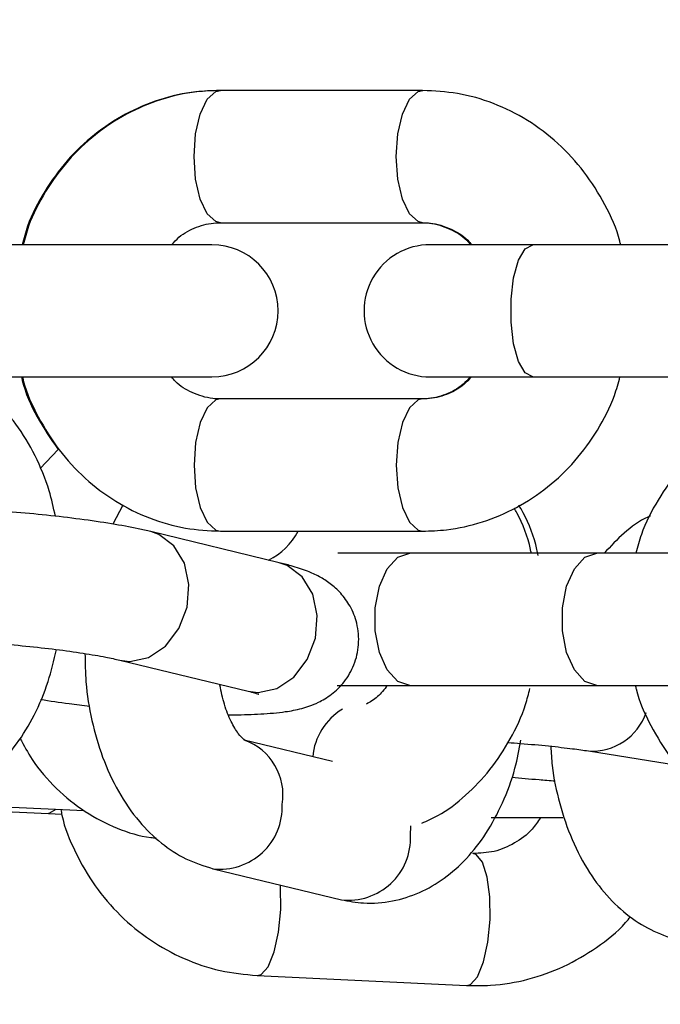
# Model space of a CAD drawing. Units: millimetres. Extents: x 0 to 42, y 0 to 29.8.
# Drawn here: x 28.2 to 28.3, y 9.3 to 9.4 of the extents above; entities that cross this region are included whole.
import ezdxf

# ---------------------------------------------------------------- set-up
doc = ezdxf.new("R2010")
doc.units = ezdxf.units.MM
doc.layers.add('LE_NORM', color=179, linetype='Continuous', lineweight=50)
doc.styles.add('SLDTEXTSTYLE0', font='TXT', dxfattribs={"width": 0.605})
doc.dimstyles.new('SLDDIMSTYLE2', dxfattribs={"dimtxt": 0.35, "dimasz": 0.3, "dimexe": 0, "dimexo": 0.0625, "dimgap": 0.08750000000000001, "dimtad": 1, "dimdec": 4, "dimlfac": 50, "dimzin": 12, "dimdsep": 46, "dimtxsty": 'SLDTEXTSTYLE0', "dimsah": 1, "dimcen": 0.09, "dimazin": 3, "dimtfac": 1, "dimtofl": 0, "dimtmove": 0, "dimatfit": 3, "dimfxl": 0, "dimfrac": 2, "dimtolj": 1, "dimtzin": 12, "dimarcsym": 0})

# ---------------------------------------------------------------- blocks, each defined once
blk = doc.blocks.new('_D_11')
at = {"layer": 'LE_NORM'}
blk.add_line((28.45500862734158, 9.395729433391784), (28.45500862734158, 8.8672769231551), dxfattribs=at)
blk.add_arc((28.45500862734158, 13.42439185682163), 4.458054933666533, 270.0000000000008, 330.0000000000007, dxfattribs=at)
for points in [[(32.31579745136334, 11.19536438998836), (32.07228099081105, 10.99362264061535), (32.24202933254531, 10.88786111415858)], [(28.45500862734158, 8.9663369231551), (28.75819833536612, 8.876470350126008), (28.75148033757867, 9.07635748954655)]]:
    blk.add_solid(points, dxfattribs=at)
at = {"layer": 'LE_NORM', "insert": (30.18523027055421, 9.796587853966873), "char_height": 0.35, "attachment_point": 1, "rotation": 30.00000000000018, "style": 'SLDTEXTSTYLE0'}
blk.add_mtext('60°', dxfattribs=at)

msp = doc.modelspace()

# ---------------------------------------------------------------- linework, layer by layer
at = {"color": 7, "linetype": 'Continuous', "lineweight": 25}
for p, q in [((28.23574354251407, 9.37478943339178), (28.23565278132406, 9.37478943339178)), ((28.25408852209137, 9.37478943339178), (28.23574354251408, 9.37478943339178)), ((28.23574354251408, 9.36278943339178), (28.25408852209137, 9.36278943339178)), ((28.23497313960577, 9.360789433391783), (28.21453222907752, 9.360789433391783)), ((28.26408126832592, 9.36078943339178), (28.25476958289632, 9.36078943339178)), ((28.2829264867683, 9.36078943339178), (28.26408126832592, 9.36078943339178)), ((28.21453222907752, 9.348789433391783), (28.23497313960577, 9.348789433391783)), ((28.25476958289632, 9.348789433391781), (28.26408126832592, 9.348789433391781)), ((28.26408126832592, 9.34878943339178), (28.2829264867683, 9.34878943339178)), ((28.25408852209137, 9.34678943339178), (28.23574354251408, 9.34678943339178)), ((28.22101887759072, 9.342187279957969), (28.21939776455433, 9.340471665948094)), ((28.22690420333588, 9.337140659531485), (28.22597952325673, 9.335431565832215)), ((28.24107303406561, 9.331929798649579), (28.22943437842887, 9.33474507815124)), ((28.23574354251408, 9.33478943339178), (28.25408852209137, 9.33478943339178)), ((28.25292135698917, 9.332789433391781), (28.24639807897858, 9.332789433391781)), ((28.26989424213907, 9.332789433391781), (28.25292135698917, 9.332789433391781)), ((28.29129973828365, 9.332789433391783), (28.26989424213906, 9.332789433391783)), ((28.2266130589891, 9.323081452787797), (28.23825171462584, 9.320266173286134)), ((28.24632685313375, 9.32078943339178), (28.25292135698917, 9.32078943339178)), ((28.25292135698917, 9.32078943339178), (28.26989424213907, 9.32078943339178)), ((28.26989424213906, 9.320789433391782), (28.29129973828365, 9.320789433391782)), ((28.24589971468773, 9.313881764781655), (28.23789937481325, 9.315816970492513)), ((28.2691230775484, 9.31484234750818), (28.27721028071251, 9.313555797933148)), ((28.20979819738998, 9.310070261637996), (28.22339019150218, 9.30942327527964)), ((28.20891440156642, 9.309700468217457), (28.22014739038966, 9.30916577180189)), ((28.22014739038965, 9.30916577180189), (28.22135096724537, 9.309109498587144)), ((28.26030788924769, 9.308789433391782), (28.26681052741731, 9.308789433391782)), ((28.23507805537348, 9.30415334512907), (28.24671671101022, 9.301338065627409)), ((28.23907280871787, 9.294456504043477), (28.25807447756005, 9.293552014207368))]:
    msp.add_line(p, q, dxfattribs=at)
at = {"color": 8, "linetype": 'Continuous', "lineweight": 25}
msp.add_line((28.25298147269636, 9.307169878309132), (28.25300131665121, 9.308053438544642), dxfattribs=at)
at = {"color": 8, "linetype": 'Continuous', "lineweight": 25, "flags": 128}
for points in [[(28.23574354251408, 9.362789433391786), (28.23532854316191, 9.362880586873711), (28.23454859950417, 9.363593280969077), (28.2339127836089, 9.364932707733665), (28.23349778425673, 9.36673731253183), (28.23335365649425, 9.368789433391784), (28.23349778425673, 9.370841554251738), (28.2339127836089, 9.372646159049905), (28.23454859950417, 9.373985585814491), (28.23532854316191, 9.37469827990986), (28.23574354251408, 9.374789433391784)], [(28.25408769649927, 9.362789433749791), (28.2536735227392, 9.362880586873706), (28.25289357908146, 9.363593280969074), (28.25225776318619, 9.36493270773366), (28.25184276383402, 9.366737312531825), (28.25169863607154, 9.36878943339178), (28.25184276383402, 9.370841554251735), (28.25225776318619, 9.3726461590499), (28.25289357908146, 9.373985585814486), (28.2536735227392, 9.374698279909852), (28.25409015902286, 9.374789431984347)], [(28.26408126832592, 9.34878943339178), (28.26339405488822, 9.349151277667064), (28.26278972953328, 9.350193166733067), (28.26234118281783, 9.35178943339178), (28.26210251609558, 9.35374754432578), (28.26210251609558, 9.355831322457782), (28.26234118281783, 9.35778943339178), (28.26278972953328, 9.359385700050495), (28.26339405488822, 9.360427589116496), (28.26408126832592, 9.36078943339178), (28.26408126832592, 9.36078943339178)], [(28.23574354251408, 9.34678943339178), (28.2353285431619, 9.346698279909853), (28.23454859950417, 9.34598558581449), (28.2339127836089, 9.344646159049901), (28.23349778425673, 9.342841554251734), (28.23335365649425, 9.340789433391782), (28.23349778425673, 9.338737312531828), (28.2339127836089, 9.336932707733663), (28.23454859950417, 9.335593280969075), (28.2353285431619, 9.334880586873709), (28.23574354251408, 9.334789433391782)], [(28.25408760590608, 9.346789432950887), (28.25367352273919, 9.346698279909853), (28.25289357908146, 9.345985585814487), (28.25225776318619, 9.3446461590499), (28.25184276383402, 9.342841554251734), (28.25169863607154, 9.34078943339178), (28.25184276383402, 9.338737312531824), (28.25225776318619, 9.336932707733661), (28.25289357908146, 9.335593280969073), (28.25367352273919, 9.334880586873705), (28.25409005245852, 9.334789434621928)], [(28.22661263250544, 9.32308155597585), (28.22752728477734, 9.322973006374204), (28.22921742405693, 9.323331247832096), (28.23076358485434, 9.324362762998865), (28.2319792773585, 9.325943135921861), (28.2327178711117, 9.327881750302748), (28.23289028080683, 9.32994478063629), (28.23247571129015, 9.331883395017176), (28.23152416576377, 9.333463767940172), (28.23015041466148, 9.334495283106943), (28.22943502734631, 9.334744921124747)], [(28.25292135698917, 9.32078943339178), (28.25183585890941, 9.321151277667065), (28.25088128791832, 9.322193166733067), (28.25017277936539, 9.323789433391779), (28.24979578983856, 9.325747544325779), (28.24979578983856, 9.327831322457783), (28.25017277936539, 9.329789433391781), (28.25088128791832, 9.331385700050495), (28.25183585890941, 9.332427589116495), (28.25292135698917, 9.332789433391781), (28.25292135698917, 9.332789433391781)], [(28.26989424213906, 9.32078943339178), (28.2688087440593, 9.321151277667065), (28.26785417306821, 9.322193166733067), (28.26714566451528, 9.323789433391779), (28.26676867498845, 9.325747544325779), (28.26676867498845, 9.327831322457783), (28.26714566451528, 9.329789433391781), (28.26785417306821, 9.331385700050495), (28.2688087440593, 9.332427589116495), (28.26989424213906, 9.332789433391781)], [(28.23825171462584, 9.320266173286134), (28.23916594041408, 9.32015772687254), (28.24085607969366, 9.320515968330433), (28.24240224049107, 9.321547483497202), (28.24361793299524, 9.3231278564202), (28.24435652674844, 9.325066470801085), (28.24452893644357, 9.327129501134628), (28.24411436692688, 9.329068115515515), (28.2431628214005, 9.330648488438511), (28.24178907029822, 9.33168000360528), (28.24107303406561, 9.331929798649579)], [(28.22084022568905, 9.309544655047887), (28.22082430789628, 9.309526598853637), (28.22017460437469, 9.309165124799593), (28.22015069139962, 9.30916562423056)], [(28.26021385979709, 9.299545228300584), (28.26019030763475, 9.301595249531545), (28.25994596415003, 9.30339800794696), (28.2595103007733, 9.304736064276051), (28.2589358649375, 9.30544802917792), (28.25864503810164, 9.305538442393797)], [(28.24121219095492, 9.300449718136692), (28.24118863879259, 9.30249973936765), (28.24117520308356, 9.302678503403142)], [(28.23907345259846, 9.29445647375816), (28.2394259047373, 9.294546917259353), (28.24006164801246, 9.295258882161223), (28.24061253168592, 9.296596938490314), (28.2410121110565, 9.298399696905731), (28.24121219095492, 9.300449718136692)], [(28.25807447756004, 9.293552014207371), (28.25842757357947, 9.293642427423245), (28.25906331685463, 9.294354392325117), (28.25961420052809, 9.295692448654206), (28.26001377989866, 9.297495207069623), (28.26021385979709, 9.299545228300584)]]:
    msp.add_lwpolyline(points, dxfattribs=at)
at = {"color": 7, "linetype": 'Continuous', "lineweight": 25}
for centre, radius, start, end in [((32.65500862734378, 8.854789433391774), 5.711100000000005, 139.7455393808775, 180.0000000000108), ((28.23497313960577, 9.354789433391783), 0.006000000000000227, 270.0000000000008, 90), ((28.25476958289632, 9.35478943339178), 0.006000000000000227, 90, 270.0000000000008)]:
    msp.add_arc(centre, radius, start, end, dxfattribs=at)
at = {"color": 8, "linetype": 'Continuous', "lineweight": 25}
for centre, radius, start, end in [((28.23750258911907, 9.33752716743606), 0.005954336593122907, 295.8033393728265, 332.6265550352928), ((28.24967063090695, 9.313838009361069), 0.005573717062779478, 120.8896458920653, 175.1119418128223), ((28.269466052256, 9.320008437611177), 0.005177000071316859, 266.1460289620194, 341.1034531514806), ((28.23619322531398, 9.310877323143428), 0.00522630405999347, 350.1710870073597, 70.91004601227614), ((28.2357290891097, 9.309735556543247), 0.005619274178086983, 263.2833048977741, 2.545845897863928), ((28.24736639112656, 9.306920986366679), 0.005620595007161496, 263.3623892721666, 2.53800932632144)]:
    msp.add_arc(centre, radius, start, end, dxfattribs=at)
at = {"color": 7, "linetype": 'Continuous', "lineweight": 25}
for points, knots in [([(28.23565278132407, 9.37478943339178), (28.23493520447039, 9.374763557105549), (28.23310249836236, 9.374697468535963), (28.23020294437021, 9.374039458463665), (28.22709072275564, 9.372727089154957), (28.22425294689817, 9.370846663888727), (28.22176390792884, 9.368470897275003), (28.21973560352815, 9.36565423835947), (28.21836887479666, 9.363055290948939), (28.21790966275151, 9.361354700852157), (28.21775702301367, 9.36078943339178)], [0, 0, 0, 0, 0.08960736142249244, 0.2288590521855909, 0.3680833216656888, 0.507537124282495, 0.6475106811708887, 0.7881780931009188, 0.9295914802800888, 1, 1, 1, 1]), ([(28.23574354251407, 9.374789433391783), (28.23502594637174, 9.374763558487247), (28.23319315876619, 9.374697472284257), (28.23029345732736, 9.374039474967692), (28.2271810462058, 9.37272710722469), (28.22434309167265, 9.370846673987227), (28.22185389637963, 9.368470893542543), (28.21982546941278, 9.365654220349848), (28.21845866465171, 9.363055273985443), (28.21799942954504, 9.361354690245873), (28.21784678443523, 9.360789433391783)], [0, 0, 0, 0, 0.08960568057602591, 0.2288587842902086, 0.3680845732579918, 0.5075395752570225, 0.6475137149810651, 0.7881809696027938, 0.929593494296864, 1, 1, 1, 1]), ([(28.27203723098835, 9.360789433391783), (28.2720144949059, 9.360895142773268), (28.27174066169644, 9.362168305784621), (28.27066541617441, 9.364442977483524), (28.26881407386036, 9.367462794133678), (28.26642045464039, 9.370055798266307), (28.26364297682982, 9.372159522663127), (28.26055601179612, 9.373683447062776), (28.25733377428273, 9.37462098994219), (28.25514642563244, 9.374734523353581), (28.25408852209137, 9.37478943339178)], [0, 0, 0, 0, 0.01299578790386539, 0.1565211737138382, 0.299950500484558, 0.4430393437824895, 0.5855373052012846, 0.7272459613896464, 0.8680834611115056, 1, 1, 1, 1]), ([(28.23132168953796, 9.360789433391783), (28.23153695465866, 9.361024200106549), (28.23220601324133, 9.361753870965108), (28.2335976371722, 9.36245359312291), (28.23488079887624, 9.362771110374158), (28.23560808771586, 9.362786556592063), (28.23574354251407, 9.362789433391782)], [0, 0, 0, 0, 0.1720235039356647, 0.5346607074758455, 0.9133323151208116, 1, 1, 1, 1]), ([(28.25399625364289, 9.362789433391782), (28.2542297034386, 9.362781249746769), (28.25509757827308, 9.36275082616238), (28.25649249598438, 9.362296662224818), (28.25778609762388, 9.361576840162602), (28.25831834196844, 9.360925835202202), (28.25842986046153, 9.360789433391783)], [0, 0, 0, 0, 0.1489029579231937, 0.5535628316362421, 0.9064602549786573, 1, 1, 1, 1]), ([(28.25408852209137, 9.36278943339178), (28.25432203104903, 9.362781248314999), (28.25519007492477, 9.36275082119202), (28.25658528181931, 9.362296617986157), (28.25787905259243, 9.361576793797804), (28.258411344904, 9.360925804825365), (28.25852285134834, 9.36078943339178)], [0, 0, 0, 0, 0.1489089243000416, 0.553552553504532, 0.9064766365083686, 0.9999999999999999, 0.9999999999999999, 0.9999999999999999, 0.9999999999999999]), ([(28.22077902580332, 9.336137711627742), (28.22060609613641, 9.336917896608893), (28.22017525641001, 9.338861661897077), (28.21898357347233, 9.341704627979839), (28.21733383481929, 9.344476525574237), (28.21534861476302, 9.346668846605988), (28.21358194114311, 9.348119237048715), (28.21238022881908, 9.34862849987599), (28.21200047247537, 9.34878943339178)], [0, 0, 0, 0, 0.1383683654207357, 0.3447331494265303, 0.5553298470551166, 0.7414686816131513, 0.9183008227148669, 1, 1, 1, 1]), ([(28.21770507695573, 9.34878943339178), (28.21772784582587, 9.348683741301715), (28.21800205792069, 9.347410860862414), (28.21905035156045, 9.345117221354911), (28.22036310157113, 9.343163332739275), (28.22101887759072, 9.342187279957969)], [0, 0, 0, 0, 0.04335302355524513, 0.5221130137031248, 1, 1, 1, 1]), ([(28.21779483361708, 9.348789433391783), (28.21781756969954, 9.348683724010295), (28.21809140290899, 9.347410560998942), (28.21916664843103, 9.345135889300035), (28.22101799074508, 9.342116072649883), (28.22341160996504, 9.339523068517252), (28.22618908777561, 9.337419344120432), (28.22927605280931, 9.335895419720783), (28.2324982903227, 9.334957876841369), (28.23468563897299, 9.33484434342998), (28.23574354251407, 9.334789433391782)], [0, 0, 0, 0, 0.01299578790408126, 0.1565211737140272, 0.2999505004847126, 0.4430393437826133, 0.5855373052013798, 0.7272459613897078, 0.8680834611115356, 1, 1, 1, 1]), ([(28.23574354251407, 9.34678943339178), (28.2355100335564, 9.34679761846856), (28.23464198968066, 9.34682804559154), (28.23324678278613, 9.347282248797404), (28.231953012013, 9.348002072985757), (28.23142071970142, 9.348653061958197), (28.23130921325709, 9.348789433391783)], [0, 0, 0, 0, 0.148908924299914, 0.5535525535040614, 0.9064766365076068, 0.9999999999999999, 0.9999999999999999, 0.9999999999999999, 0.9999999999999999]), ([(28.25841740760402, 9.348789433391783), (28.25820227145882, 9.348554755195144), (28.25753344277817, 9.347825172964841), (28.25614222331158, 9.347125456653588), (28.254859199142, 9.346807787581055), (28.2541318716035, 9.346792317881844), (28.25399625364289, 9.34678943339178)], [0, 0, 0, 0, 0.1719404610216102, 0.5345392406667802, 0.913209887455698, 0.9999999999999999, 0.9999999999999999, 0.9999999999999999, 0.9999999999999999]), ([(28.25408852209137, 9.334789433391778), (28.2548061182337, 9.334815308296312), (28.25663890583924, 9.334881394499302), (28.25953860727808, 9.33553939181587), (28.26265101839964, 9.33685175955887), (28.26548897293278, 9.338732192796332), (28.2679781682258, 9.341107973241018), (28.27000659519265, 9.343924646433713), (28.27137339995372, 9.34652359279812), (28.27183263506039, 9.348224176537691), (28.27198528017021, 9.348789433391783)], [0, 0, 0, 0, 0.08960568057600551, 0.2288587842901566, 0.3680845732579088, 0.5075395752569085, 0.6475137149809209, 0.7881809696026174, 0.9295934942966568, 1, 1, 1, 1]), ([(28.25851037506747, 9.348789433391781), (28.25829510994677, 9.348554666677012), (28.25762605136411, 9.347824995818451), (28.25623442743323, 9.34712527366065), (28.25495126572919, 9.346807756409403), (28.25422397688958, 9.346792310191496), (28.25408852209137, 9.346789433391777)], [0, 0, 0, 0, 0.1720235039364091, 0.5346607074762613, 0.91333231512089, 1, 1, 1, 1]), ([(28.28562986483817, 9.34590752408753), (28.28462393877086, 9.345519649628978), (28.28258327212452, 9.344732790140736), (28.27982734090426, 9.34283673183876), (28.27737639654938, 9.340473834586097), (28.27538117155842, 9.337658379197702), (28.27403433275289, 9.335059744385003), (28.27358126934926, 9.333357434675897), (28.27343009791807, 9.332789433391781)], [0, 0, 0, 0, 0.1762274566442785, 0.3575029066541949, 0.5396794454689346, 0.7230231462661112, 0.9075824993831646, 1, 1, 1, 1]), ([(28.22943437842886, 9.334745078151244), (28.22905669073779, 9.334832347767158), (28.22797904946329, 9.335081350692965), (28.22588155820231, 9.335465519306151), (28.22307041175976, 9.335881682420508), (28.22000336967079, 9.336242636716474), (28.21686671621014, 9.336531733263815), (28.21375120893364, 9.33674304159813), (28.21077610366546, 9.336865140225608), (28.20818119062248, 9.336903750534375), (28.20677636270483, 9.336850263526337), (28.20614824271941, 9.336826348669373)], [0, 0, 0, 0, 0.06383195534626797, 0.1821291806404571, 0.3060878770734635, 0.4263194507748373, 0.5451734874293634, 0.6637484537946692, 0.7826843099226746, 0.902834840930901, 1, 1, 1, 1]), ([(28.26393177235918, 9.332800074159838), (28.26391064203858, 9.332908773318707), (28.26366017287016, 9.334197243495987), (28.26313713538576, 9.335602219893977), (28.26246500981286, 9.336749204900116), (28.26238205165931, 9.336890773324361)], [0, 0, 0, 0, 0.07472844960660119, 0.8857969069453546, 1, 1, 1, 1]), ([(28.26455422026856, 9.332593572879423), (28.26452013324263, 9.332771310889603), (28.26425964770315, 9.33412954559068), (28.26367459136429, 9.335692026172818), (28.26294785610948, 9.336920414073042), (28.2628143267782, 9.337146116368048)], [0, 0, 0, 0, 0.1094471569176791, 0.8363710514647154, 1, 1, 1, 1]), ([(28.27473944031198, 9.336156030461632), (28.27466715416779, 9.33612774488809), (28.27378920977019, 9.335784205180689), (28.2723299391228, 9.334680788677874), (28.27113937835206, 9.333414156521687), (28.27055217483964, 9.33278943339178)], [0, 0, 0, 0, 0.04349261303137775, 0.5282353399519064, 1, 1, 1, 1]), ([(28.23647414498638, 9.318134210540151), (28.23663284351404, 9.318132055817529), (28.23773251150913, 9.318117125121308), (28.23949720436462, 9.31818880546922), (28.24146535027542, 9.318355528271471), (28.24305205307745, 9.318650452976106), (28.24446270191647, 9.319115106250349), (28.24585974719089, 9.319941561392083), (28.24704300521582, 9.321091905101378), (28.24794404878569, 9.322649814246555), (28.24837397687104, 9.324509331898213), (28.24821416790299, 9.326371748819287), (28.24757636347755, 9.327970913114472), (28.24669260840169, 9.32918538473612), (28.24569033899906, 9.330076991502667), (28.2446526896335, 9.330715835632144), (28.24350046057029, 9.331227310534889), (28.24235110005054, 9.331605721783687), (28.24143668699538, 9.331837587837978), (28.24107303406561, 9.33192979864958)], [0, 0, 0, 0, 0.01621052706644122, 0.1123274302667373, 0.2144236116262712, 0.2876684250157889, 0.3550768455160169, 0.4041383675368875, 0.4564175572391739, 0.5117821468149938, 0.5690742522168581, 0.6291957074592446, 0.6806940902266775, 0.7274903173977921, 0.7722698166770681, 0.8187048737166224, 0.8727719510831028, 0.9494026769670706, 1, 1, 1, 1]), ([(28.20497855171194, 9.324704544325488), (28.20497467011208, 9.324703756970884), (28.20496182751845, 9.324701151943168), (28.20542741171747, 9.324772439148846), (28.20639228804759, 9.324843875120234), (28.20795637264732, 9.324892354608412), (28.21004443307143, 9.324878229602916), (28.21254552160788, 9.324787572570921), (28.21529307481899, 9.324616326819887), (28.21811697127318, 9.324371350565814), (28.22085286872103, 9.324065597430652), (28.22332158654964, 9.32372037271704), (28.22531000870057, 9.323376498816996), (28.22621184199308, 9.32317229922908), (28.22661305898909, 9.3230814527878)], [0, 0, 0, 0, 0.02527095823229365, 0.08361105192041023, 0.1550089777230249, 0.2386990500165172, 0.3306519398987438, 0.4272069465279927, 0.5260419013732098, 0.6258453741940251, 0.7257615338260229, 0.8248588080465112, 0.9220813608262619, 1, 1, 1, 1]), ([(28.2038552806297, 9.310492383159938), (28.20450823749683, 9.310317073080576), (28.20602035225048, 9.309911090739606), (28.20848073119243, 9.309913992511824), (28.21103591006566, 9.310513661119316), (28.21337837463638, 9.311673733705295), (28.21548279387529, 9.313328410168337), (28.21734613843162, 9.31546605169442), (28.21892331629471, 9.318080331417319), (28.22015124492955, 9.320964485001838), (28.2206388420748, 9.323065972332664), (28.22086736860975, 9.324050895281118)], [0, 0, 0, 0, 0.0851263304697781, 0.1971351963804434, 0.306152475516379, 0.4140845447280272, 0.5244946996299772, 0.6401488403397767, 0.7620079589679157, 0.8884581318556882, 1, 1, 1, 1]), ([(28.2234609799795, 9.323682848644738), (28.2234704384154, 9.32282121805113), (28.22349302105116, 9.32076401852291), (28.22402886640544, 9.317571739796875), (28.22499699290413, 9.314214481249644), (28.22642866510012, 9.311106830122313), (28.22823019992669, 9.30848443576082), (28.23031603339012, 9.306448808700225), (28.23256673368706, 9.304946990532182), (28.23424106761194, 9.304417855841896), (28.23507805537349, 9.304153345129066)], [0, 0, 0, 0, 0.09685609801910067, 0.2312502836230153, 0.3671775452290724, 0.5055894083987978, 0.6467626865472522, 0.7685488574525903, 0.8842992005177281, 1, 1, 1, 1]), ([(28.23797848642034, 9.31580148869655), (28.23796401601942, 9.315806137069483), (28.23793135441102, 9.315816629061885), (28.23738711423427, 9.316332790795109), (28.23670902104973, 9.317448085400207), (28.23607815363163, 9.318967500023398), (28.2358194992402, 9.320220741798645), (28.23569578586184, 9.32082016241188)], [0, 0, 0, 0, 0.1722591239502396, 0.3888116218789313, 0.5956596233855919, 0.8066055877698551, 1, 1, 1, 1]), ([(28.25090250254174, 9.320789433391782), (28.25060081390215, 9.320419684462097), (28.24994923266838, 9.31962110794256), (28.2493202021974, 9.31928305250621), (28.24898241913689, 9.31910152012395)], [0, 0, 0, 0, 0.4630100192504016, 1, 1, 1, 1]), ([(28.27337937009918, 9.32078943339178), (28.27340215712965, 9.32068182056084), (28.27367269438822, 9.319404195539885), (28.27473575139325, 9.317122332443093), (28.27656730301534, 9.314095210263345), (28.27893727721171, 9.311496909780022), (28.2816884308823, 9.309392138222494), (28.28474496363235, 9.307872721251243), (28.28790817978868, 9.306952114428642), (28.29004387861456, 9.30684199100487), (28.29106316432798, 9.306789433391781)], [0, 0, 0, 0, 0.0132645424709326, 0.1574822556378564, 0.3016228801414632, 0.4453798543631565, 0.5884165856103316, 0.7304507566444246, 0.8713546641099775, 1, 1, 1, 1]), ([(28.23825171462583, 9.320266173286138), (28.23845953206536, 9.32021457744819), (28.23892037200896, 9.320100162492915), (28.23926717422329, 9.319971149652813), (28.23920181913567, 9.320000569255926), (28.23919010314805, 9.32000584320962)], [0, 0, 0, 0, 0.4026644470974457, 0.8929176565256497, 0.9999999999999999, 0.9999999999999999, 0.9999999999999999, 0.9999999999999999]), ([(28.25401975094931, 9.308290440461873), (28.25450767889513, 9.308504048809446), (28.25593885971404, 9.30913060068545), (28.25804368900971, 9.31076829466336), (28.26027780088208, 9.313095807738586), (28.26209161433404, 9.315897555963396), (28.26329387188285, 9.318403789536866), (28.26369157106035, 9.32001667542184), (28.26381059887838, 9.320499397787065)], [0, 0, 0, 0, 0.1023189549118904, 0.3001199806988066, 0.5008033544472885, 0.7047752607607088, 0.9116418677062779, 1, 1, 1, 1]), ([(28.21943825248977, 9.319518709783397), (28.22028137393816, 9.319385646521262), (28.2216768729978, 9.319165405822204), (28.2232589302502, 9.318987491065322), (28.22388515281903, 9.318917067421726)], [0, 0, 0, 0, 0.6041719932158874, 1, 1, 1, 1]), ([(28.21756374979077, 9.315991871140534), (28.21791505845425, 9.315339226747229), (28.21882252965938, 9.313653370246355), (28.22082240632165, 9.311381969619974), (28.22341766406761, 9.309243799498715), (28.22632543577488, 9.307774608746145), (28.22854386165956, 9.307051187218006), (28.22975922871693, 9.30696360263071), (28.229926386006, 9.306951556556161)], [0, 0, 0, 0, 0.134230358548051, 0.3467326539435807, 0.5573925896373015, 0.7646505196394812, 0.9676308643680022, 0.9999999999999999, 0.9999999999999999, 0.9999999999999999, 0.9999999999999999]), ([(28.24671671101023, 9.301338065627409), (28.24738555511065, 9.301214066115865), (28.24891866658895, 9.300929836839819), (28.2513571921749, 9.301129954533288), (28.25384512140813, 9.301915833325495), (28.25611095573184, 9.303240582100166), (28.25813786080324, 9.305052518096241), (28.25991727937792, 9.307345625588834), (28.26139083903869, 9.310105551613631), (28.26246299785884, 9.312964109069416), (28.26284400161311, 9.314962272181146), (28.2630070835698, 9.315817550761436)], [0, 0, 0, 0, 0.08660151465310086, 0.1985063127092759, 0.3080228478432482, 0.4176325069010566, 0.5307860498567646, 0.6498181545555552, 0.7748735377333171, 0.9036385768995722, 1, 1, 1, 1]), ([(28.26181458386401, 9.315608255975235), (28.26220097199101, 9.315580912292033), (28.2635191301751, 9.315487629664341), (28.2655469909774, 9.315295221341444), (28.26766802777376, 9.315058830395706), (28.26866729924513, 9.314910158386464), (28.2691230775484, 9.314842347508183)], [0, 0, 0, 0, 0.1283801662050699, 0.4379673052371547, 0.7436509343704384, 1, 1, 1, 1]), ([(28.26571017011413, 9.315269791602184), (28.26574263242412, 9.314680130827291), (28.26584086175592, 9.312895846716872), (28.2664708051203, 9.31000969019436), (28.26757924165539, 9.306722053178582), (28.26910587225273, 9.303831253537078), (28.27095146480547, 9.301435914449668), (28.27302156669383, 9.299593350771117), (28.27530156970984, 9.298282590099893), (28.27704865041199, 9.297729401984803), (28.27798667756867, 9.297570537419798), (28.2780990705469, 9.297551502510768)], [0, 0, 0, 0, 0.0690209362974994, 0.2088539125636038, 0.350627297394206, 0.4952078947544817, 0.6260549099752484, 0.7507554982443927, 0.8694876429810605, 0.9843622091362643, 1, 1, 1, 1]), ([(28.2621704431277, 9.312475727000159), (28.26297255245458, 9.312393421544598), (28.26421008783991, 9.312266436468816), (28.26561003317738, 9.312163728043412), (28.26610260307685, 9.312127590147579)], [0, 0, 0, 0, 0.6481506196830165, 1, 1, 1, 1]), ([(28.22127610616909, 9.30952390689849), (28.2213051486893, 9.309353619466517), (28.22153452516495, 9.308008697238272), (28.22254119001597, 9.305631070021168), (28.22429256913704, 9.302538240712302), (28.2266058207355, 9.299839299442173), (28.22933184070398, 9.297603001094098), (28.23240075384477, 9.295921545859823), (28.23568039950738, 9.294796740101157), (28.23795121314547, 9.294568992611978), (28.23907280871788, 9.294456504043474)], [0, 0, 0, 0, 0.02045548422353558, 0.1615564642852108, 0.3026050126264635, 0.4434610198150654, 0.5839917490312848, 0.7240953411539509, 0.863725741921393, 1, 1, 1, 1]), ([(28.26477079224895, 9.308789433391782), (28.26453156928327, 9.308429751192962), (28.26389628152675, 9.307474568246786), (28.26243850001979, 9.30640840859009), (28.2605994611988, 9.305607366840146), (28.2592957805138, 9.30556139139626), (28.25864503810165, 9.305538442393797)], [0, 0, 0, 0, 0.1656527932358922, 0.4399125772815208, 0.720427981584643, 1, 1, 1, 1]), ([(28.25807447756005, 9.29355201420737), (28.25880152212683, 9.293542660656506), (28.26067276447051, 9.29351858680844), (28.26366391919822, 9.294031479582603), (28.26692529868974, 9.295182971198384), (28.26989419941341, 9.296954740615787), (28.27192377168721, 9.29853051994735), (28.27279371438381, 9.29961655783947), (28.27293708214819, 9.299795538392127)], [0, 0, 0, 0, 0.1314064123015862, 0.3382093122849658, 0.5450037971906855, 0.7518856024154226, 0.9591104027543471, 1, 1, 1, 1])]:
    msp.add_open_spline(points, degree=3, knots=knots, dxfattribs=at)

# ---------------------------------------------------------------- dimensions: what is measured, and where the dimension line sits
at = {"layer": 'LE_NORM'}
dim = msp.add_angular_dim_2l(base=(30.68403609417484, 9.563603032799865), line1=((28.45500862734158, 9.494789433391784), (28.45500862734158, 11.34759444762553)), line2=((27.92771477162844, 13.72882510635965), (33.26356511188967, 10.64817047605427)), dimstyle='SLDDIMSTYLE2', dxfattribs=at)
dim.commit()
dim.dimension.update_dxf_attribs({"geometry": '_D_11', "text_midpoint": (30.68403609417486, 9.563603032799868), "dimtype": 162})

doc.saveas('drawing.dxf')
